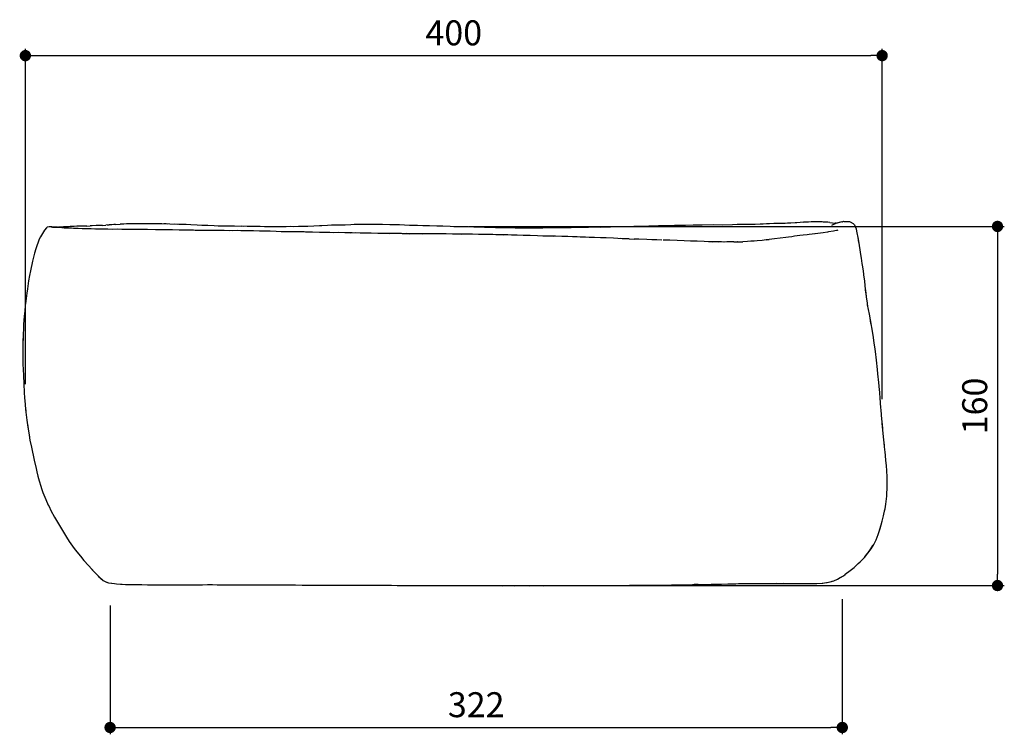
# Model space of a CAD drawing. Units: millimetres. Extents: x 76 to 1058, y 246 to 1068.
# Drawn here: x 77 to 511, y 748 to 1063 of the extents above; entities that cross this region are included whole.
import ezdxf

# ---------------------------------------------------------------- set-up
doc = ezdxf.new("R2010")
doc.units = ezdxf.units.MM
doc.layers.add('COTA', color=1, linetype='Continuous')
doc.layers.add('RUBINETTOS', color=2, linetype='Continuous')
doc.styles.get("Standard").update_dxf_attribs({"font": 'arial.ttf'})
doc.dimstyles.new('Milímetros', dxfattribs={"dimtxt": 11, "dimasz": 5, "dimexe": 3, "dimexo": 10, "dimgap": 3, "dimtad": 1, "dimtxsty": 'Standard', "dimblk": 'DOT', "dimcen": 2.5, "dimadec": 0, "dimazin": 0, "dimtfac": 1, "dimtmove": 0, "dimatfit": 3, "dimldrblk": 'DOT', "dimfxl": 0, "dimarcsym": 0})

# ---------------------------------------------------------------- blocks, each defined once
blk = doc.blocks.new('_Dot')
at = {"color": 0, "linetype": 'ByBlock', "lineweight": -2}
blk.add_line((-0.5, 0), (-1, 0), dxfattribs=at)
at = {"color": 0, "linetype": 'ByBlock', "const_width": 0.5}
blk.add_lwpolyline([(-0.25, 0, 1), (0.25, 0, 1)], format="xyb", close=True, dxfattribs=at)
blk = doc.blocks.new('*D37')
at = {"layer": 'COTA', "color": 0, "lineweight": -2}
for p, q in [((79.36, 902.73), (79.36, 1050.49)), ((456.92, 896.1), (456.92, 1050.49)), ((84.36, 1047.49), (451.92, 1047.49))]:
    blk.add_line(p, q, dxfattribs=at)
at = {"layer": 'Defpoints', "color": 0}
for p in [(456.92, 1047.49), (79.36, 892.73), (456.92, 886.1)]:
    blk.add_point(p, dxfattribs=at)
at = {"layer": 'COTA', "color": 0, "lineweight": -2, "xscale": 5, "yscale": 5, "zscale": 5, "rotation": 180}
blk.add_blockref('_Dot', (79.36, 1047.49), dxfattribs=at)
at = {"layer": 'COTA', "color": 0, "lineweight": -2, "xscale": 5, "yscale": 5, "zscale": 5}
blk.add_blockref('_Dot', (456.92, 1047.49), dxfattribs=at)
at = {"layer": 'COTA', "color": 0, "insert": (268.14, 1056.11), "char_height": 11, "width": 24.7087, "attachment_point": 5}
blk.add_mtext('400', dxfattribs=at)
blk = doc.blocks.new('*D38')
at = {"layer": 'COTA', "color": 0, "lineweight": -2}
for p, q in [((274.92, 972.23), (510.76, 972.23)), ((507.76, 967.23), (507.76, 819.02)), ((280.06, 814.02), (510.76, 814.02))]:
    blk.add_line(p, q, dxfattribs=at)
at = {"layer": 'Defpoints', "color": 0}
for p in [(264.92, 972.23), (270.06, 814.02), (507.76, 814.02)]:
    blk.add_point(p, dxfattribs=at)
at = {"layer": 'COTA', "color": 0, "lineweight": -2, "xscale": 5, "yscale": 5, "zscale": 5}
for p, rotation in [((507.76, 972.23), 90), ((507.76, 814.02), 270)]:
    blk.add_blockref('_Dot', p, dxfattribs=dict(at, rotation=rotation))
at = {"layer": 'COTA', "color": 0, "insert": (499.14, 893.13), "char_height": 11, "attachment_point": 5, "rotation": 90}
blk.add_mtext('160', dxfattribs=at)
blk = doc.blocks.new('*D42')
at = {"layer": 'COTA', "color": 0, "lineweight": -2}
for p, q in [((439.36, 808.06), (439.36, 748.47)), ((116.7, 805.15), (116.7, 748.47)), ((121.7, 751.47), (434.36, 751.47))]:
    blk.add_line(p, q, dxfattribs=at)
at = {"layer": 'Defpoints', "color": 0}
for p in [(439.36, 818.06), (116.7, 815.15), (439.36, 751.47)]:
    blk.add_point(p, dxfattribs=at)
at = {"layer": 'COTA', "color": 0, "lineweight": -2, "xscale": 5, "yscale": 5, "zscale": 5, "rotation": 180}
blk.add_blockref('_Dot', (116.7, 751.47), dxfattribs=at)
at = {"layer": 'COTA', "color": 0, "lineweight": -2, "xscale": 5, "yscale": 5, "zscale": 5}
blk.add_blockref('_Dot', (439.36, 751.47), dxfattribs=at)
at = {"layer": 'COTA', "color": 0, "insert": (278.03, 760.09), "char_height": 11, "attachment_point": 5}
blk.add_mtext('322', dxfattribs=at)

msp = doc.modelspace()

# ---------------------------------------------------------------- linework, layer by layer
at = {"layer": 'RUBINETTOS'}
for p, q in [((90.697, 972.014), (89.849, 972.062)), ((91.474, 971.766), (89.849, 972.062)), ((90.731, 972.009), (90.697, 972.014)), ((91.071, 971.989), (91.306, 971.952)), ((91.596, 971.924), (91.338, 971.951)), ((93.575, 971.967), (92.518, 971.94)), ((93.575, 971.967), (93.948, 971.968)), ((94.401, 971.982), (93.948, 971.968)), ((95.799, 971.974), (94.401, 971.982)), ((96.107, 971.995), (95.799, 971.974)), ((96.107, 971.995), (95.799, 971.974)), ((97.975, 972.073), (96.107, 971.995)), ((100.84, 972.245), (100.557, 972.232)), ((106.375, 972.349), (107.939, 972.454)), ((113.388, 972.686), (114.873, 972.868)), ((116.273, 972.968), (114.873, 972.868)), ((115.371, 972.871), (116.273, 972.968)), ((119.143, 973.151), (118.279, 973.093)), ((119.143, 973.151), (121.192, 973.164)), ((132.592, 973.452), (131.915, 973.437)), ((433.933, 973.926), (436.282, 973.673)), ((436.725, 973.628), (436.282, 973.673)), ((439.096, 974.237), (439.393, 974.303)), ((439.915, 974.347), (439.393, 974.303)), ((439.975, 974.346), (439.915, 974.347)), ((439.975, 974.346), (441.92, 974.408)), ((441.92, 974.408), (442.039, 974.386)), ((441.92, 974.408), (442.539, 974.359)), ((442.539, 974.359), (442.697, 974.305)), ((442.539, 974.359), (442.822, 974.275)), ((442.822, 974.275), (444.144, 973.529)), ((444.64, 973.156), (444.144, 973.529)), ((444.64, 973.156), (445.223, 972.082)), ((88.628, 971.63), (88.978, 971.918)), ((91.741, 971.906), (91.596, 971.924)), ((109.676, 971.052), (108.386, 971.138)), ((139.182, 970.761), (139.009, 970.833)), ((156.791, 970.412), (154.178, 970.494)), ((204.263, 969.757), (202.774, 969.693)), ((213.477, 969.557), (211.142, 969.597)), ((241.2, 969.1), (239.836, 969.033)), ((248.695, 968.833), (245.38, 969.037)), ((247.138, 969.146), (246.483, 969.05)), ((264.495, 969.003), (264.108, 968.908)), ((290.079, 968.569), (289.791, 968.545)), ((290.354, 968.528), (290.079, 968.569)), ((312.302, 967.873), (310.894, 967.898)), ((318.366, 967.74), (315.765, 967.837)), ((433.322, 969.801), (432.793, 969.762)), ((342.428, 966.805), (338.506, 967.035)), ((345.437, 966.772), (347.609, 966.649)), ((355.385, 966.355), (353.217, 966.466)), ((363.411, 966.146), (360.351, 966.158)), ((366.533, 966.045), (363.411, 966.146)), ((382.984, 965.439), (380.333, 965.516)), ((388.483, 965.388), (386.98, 965.374)), ((391.566, 965.391), (389.919, 965.41)), ((391.566, 965.391), (395.488, 965.526)), ((393.371, 965.424), (393.237, 965.42)), ((397.61, 965.618), (395.488, 965.526)), ((399.035, 965.708), (397.61, 965.618)), ((400.576, 965.785), (399.035, 965.708)), ((407.19, 966.387), (405.896, 966.172)), ((117.261, 815.058), (117.339, 815.041)), ((117.457, 815.026), (118.606, 814.913)), ((125.373, 814.507), (128.684, 814.472)), ((357.619, 814.184), (358.207, 814.194)), ((373.317, 814.432), (375.882, 814.501)), ((375.882, 814.501), (374.147, 814.476)), ((421.345, 814.907), (421.748, 814.924)), ((422.945, 814.928), (423.122, 814.931)), ((426.599, 814.936), (427.913, 814.93)), ((431.449, 815.159), (432.68, 815.346))]:
    msp.add_line(p, q, dxfattribs=at)
at = {"layer": 'RUBINETTOS', "flags": 128}
for points in [[(91.071, 971.989), (89.849, 972.062), (88.978, 971.918)], [(92.518, 971.94), (92.241, 971.946), (91.741, 971.906)], [(100.557, 972.232), (99.641, 972.157), (99.069, 972.159), (98.39, 972.111), (97.975, 972.073)], [(103.316, 972.301), (102.072, 972.295), (100.84, 972.245)], [(106.375, 972.349), (104.991, 972.353), (103.316, 972.301)], [(113.388, 972.686), (112.006, 972.678), (110.557, 972.609), (108.823, 972.52), (107.939, 972.454)], [(118.279, 973.093), (117.391, 972.998), (116.273, 972.968)], [(133.553, 973.366), (131.539, 973.453), (128.977, 973.447), (127.446, 973.437), (125.868, 973.359), (124.663, 973.326), (123.895, 973.322), (122.699, 973.284), (121.192, 973.164)], [(136.55, 973.351), (135.068, 973.444), (132.592, 973.452)], [(141.999, 973.261), (139.451, 973.397), (136.878, 973.425), (135.533, 973.415)], [(146.477, 973.101), (143.073, 973.287), (141.34, 973.322), (140.378, 973.348)], [(165.337, 972.375), (162.514, 972.516), (159.736, 972.61), (157.114, 972.625), (155.102, 972.754), (152.267, 972.921), (150.249, 973.051), (148.847, 973.08), (146.923, 973.125), (145.253, 973.168)], [(175.485, 972.264), (171.499, 972.313), (168.872, 972.34), (167.208, 972.353), (165.766, 972.395), (164.301, 972.427)], [(186.061, 972.091), (182.82, 972.156), (180.649, 972.184), (179.55, 972.202), (177.146, 972.247), (174.7, 972.283), (174.46, 972.276)], [(218.958, 972.772), (215.934, 972.807), (214.296, 972.768), (212.523, 972.654), (209.994, 972.53), (208.923, 972.468), (206.475, 972.343), (203.803, 972.254), (201.446, 972.243), (199.787, 972.15), (197.547, 972.122), (195.984, 972.16), (194.314, 972.128), (191.713, 972.116), (188.005, 972.121), (185.807, 972.131), (184.805, 972.116)], [(242.952, 972.887), (240.026, 972.998), (236.788, 973.068), (232.503, 973.108), (229.159, 973.104), (227.626, 973.117), (224.19, 973.019), (222.84, 972.986), (220.357, 972.866), (218.304, 972.78)], [(287.492, 971.587), (284.202, 971.699), (281.72, 971.734), (279.056, 971.849), (277.045, 971.94), (274.677, 971.991), (273.614, 972.052), (271.667, 972.069), (269.624, 972.12), (268.167, 972.071), (266.516, 972.178), (263.318, 972.285), (260.668, 972.385), (257.479, 972.48), (254.498, 972.501), (252.235, 972.618), (249.618, 972.671), (248.703, 972.713), (246.453, 972.799), (244.292, 972.876), (240.85, 972.906)], [(342.097, 971.995), (339.755, 972), (337.174, 971.927), (335.621, 971.891), (332.627, 971.814), (329.904, 971.845), (327.454, 971.838), (324.962, 971.728), (322.645, 971.712), (319.87, 971.652), (316.152, 971.642), (313.592, 971.622), (311.292, 971.602), (307.463, 971.531), (303.231, 971.494), (298.995, 971.517), (296.583, 971.522), (295.229, 971.516), (292.689, 971.577), (289.626, 971.615), (286.499, 971.621)], [(404.466, 973.254), (401.016, 973.129), (398.736, 973.139), (395.179, 973.103), (393.011, 973.018), (390.959, 972.991), (386.542, 972.824), (382.389, 972.88), (377.586, 972.827), (373.593, 972.762), (370.255, 972.634), (368.159, 972.648), (365.439, 972.579), (362.492, 972.482), (359.935, 972.466), (358.36, 972.455), (356.702, 972.418), (354.068, 972.318), (350.739, 972.215), (347.557, 972.167), (344.901, 972.082), (341.817, 971.996)], [(414.152, 973.593), (413.305, 973.573), (412.332, 973.553), (410.917, 973.513), (409.204, 973.46), (407.323, 973.421), (406.029, 973.346), (403.187, 973.178)], [(424.426, 974.133), (422.313, 974.093), (419.289, 973.83), (418.647, 973.839), (416.657, 973.715), (415.282, 973.699), (412.795, 973.466)], [(428.782, 974.223), (428.558, 974.247), (427.122, 974.274), (425.583, 974.235), (422.316, 973.947)], [(431.454, 974.148), (430.496, 974.219), (430.273, 974.217), (430.08, 974.209), (428.524, 974.226), (427.695, 974.21)], [(433.933, 973.926), (433.003, 974.098), (431.85, 974.147), (430.868, 974.15)], [(439.096, 974.237), (438.639, 974.176), (437.108, 973.744), (436.57, 973.566), (434.537, 972.689)], [(437.473, 973.858), (437.328, 973.83), (436.942, 973.703), (436.57, 973.566)], [(438.19, 974.049), (438.05, 974.026), (437.108, 973.744), (436.975, 973.687)], [(446.681, 965.183), (446.311, 967.342), (445.933, 969.374), (445.552, 971.041), (445.223, 972.082)], [(88.628, 971.63), (87.808, 970.6), (86.08, 967.722), (85.456, 966.601), (84.937, 965.325), (84.37, 963.654), (83.939, 962.374), (83.387, 960.491), (82.492, 956.927), (81.592, 952.7), (81.212, 950.685), (80.8, 948.198), (80.269, 944.75), (79.994, 942.829), (79.559, 939.373), (79.315, 937.334), (79.056, 934.984), (78.833, 932.528), (78.593, 929.162), (78.499, 927.364), (78.373, 924.461), (78.349, 923.053), (78.311, 920.7)], [(95.837, 971.55), (95.368, 971.642), (93.824, 971.76), (92.665, 971.825), (91.474, 971.766)], [(97.194, 971.456), (96.64, 971.499), (95.757, 971.555)], [(156.07, 970.434), (153.391, 970.538), (151.536, 970.604), (147.125, 970.605), (144.25, 970.712), (142.673, 970.742), (140.414, 970.752), (136.702, 970.78), (133.139, 970.829), (129.956, 970.842), (126.817, 970.822), (124.554, 970.892), (121.9, 970.957), (119.839, 970.978), (117.873, 970.957), (115.637, 971.001), (113.868, 971.057), (112.035, 971.07), (110.216, 971.088), (108.386, 971.138), (105.957, 971.19), (104.423, 971.234), (102.641, 971.276), (100.62, 971.329), (99.647, 971.401), (98.426, 971.455), (96.422, 971.457)], [(170.428, 970.372), (166.928, 970.426), (163.914, 970.428), (160.611, 970.419), (156.256, 970.428)], [(179.847, 970.233), (177.606, 970.317), (174.264, 970.367), (172.655, 970.419), (169.289, 970.348)], [(184.581, 970.148), (182.513, 970.162), (179.847, 970.233)], [(192.449, 969.896), (189.928, 970.036), (187.243, 970.08), (184.581, 970.148)], [(211.142, 969.597), (208.982, 969.636), (205.955, 969.736), (204.263, 969.757), (202.17, 969.828), (200.291, 969.798), (198.888, 969.878), (195.819, 969.894), (192.096, 969.897)], [(223.306, 969.349), (220.128, 969.459), (217.143, 969.494), (215.285, 969.427), (213.477, 969.557)], [(249.96, 969.028), (247.423, 969.05), (245.165, 969.051), (242.513, 969.096), (240.426, 969.11), (238.887, 969.127), (237.687, 969.114), (234.734, 969.192), (231.764, 969.281), (229.318, 969.308), (226.842, 969.342), (224.858, 969.373), (222.578, 969.338)], [(257.076, 968.906), (254.374, 968.889), (252.273, 968.961), (249.96, 969.028)], [(308.07, 967.902), (305.115, 968.068), (301.866, 968.185), (298.749, 968.249), (296.126, 968.354), (293.639, 968.416), (291.948, 968.481), (289.647, 968.549), (287.698, 968.573), (285.311, 968.674), (282.083, 968.723), (279.104, 968.737), (276.457, 968.767), (273.651, 968.796), (272.192, 968.832), (269.552, 968.827), (268.882, 968.86), (267.556, 968.89), (264.813, 968.905), (261.563, 968.917), (258.898, 968.957), (256.318, 968.95), (253.574, 968.995), (252.273, 968.961)], [(273.651, 968.796), (271.45, 968.729), (269.552, 968.827), (267.556, 968.89)], [(290.228, 968.453), (288.911, 968.538), (286.714, 968.55), (283.178, 968.645), (279.633, 968.651)], [(315.765, 967.837), (312.964, 967.909), (309.801, 967.929), (307.421, 967.939)], [(338.506, 967.035), (335.249, 967.149), (332.832, 967.243), (330.144, 967.348), (327.807, 967.433), (326.127, 967.477), (323.866, 967.562), (322.542, 967.619), (320.454, 967.698), (318.366, 967.74)], [(417.087, 967.683), (415.585, 967.534), (414.486, 967.377), (411.955, 967.057), (409.518, 966.752), (408.265, 966.571), (405.804, 966.28), (404.11, 966.081), (401.882, 965.953), (400.281, 965.77)], [(428.527, 969.102), (424.836, 968.706), (423.869, 968.591), (422.052, 968.397), (420.614, 968.187), (418.297, 967.88), (417.058, 967.68)], [(432.793, 969.762), (430.912, 969.469), (428.546, 969.112), (427.569, 968.999)], [(437.077, 970.479), (436.131, 970.278), (435.495, 970.16), (433.322, 969.801)], [(437.329, 970.581), (437.092, 970.517), (436.779, 970.416)], [(345.437, 966.772), (342.353, 966.844), (341.667, 966.85)], [(353.217, 966.466), (349.741, 966.591), (347.609, 966.649)], [(359.822, 966.202), (357.623, 966.294), (355.385, 966.355)], [(372.454, 965.759), (369.71, 965.885), (366.533, 966.045)], [(382.367, 965.278), (381.062, 965.463), (378.477, 965.565), (375.386, 965.682), (372.454, 965.759)], [(381.062, 965.463), (380.333, 965.516), (378.477, 965.565)], [(386.187, 965.417), (384.138, 965.43), (382.984, 965.439)], [(389.919, 965.41), (388.483, 965.388), (387.332, 965.355), (386.187, 965.417), (384.877, 965.362)], [(449.985, 941.313), (449.687, 944.018), (449.645, 944.386)], [(450.625, 937.028), (450.399, 938.369), (450.103, 940.277)], [(452.011, 929.475), (451.582, 931.927), (451.3, 933.518), (450.518, 937.659)], [(456.094, 896.247), (455.852, 899.286), (455.766, 900.261), (455.442, 903.482), (455.077, 907.36), (454.883, 909.258), (454.408, 913.266), (453.944, 917.064), (453.799, 918.146), (453.425, 920.923), (452.903, 924.32), (452.352, 927.636), (452.184, 928.589), (451.3, 933.518)], [(78.373, 924.461), (78.304, 921.571), (78.266, 917.909), (78.282, 914.794), (78.298, 911.587), (78.355, 909.214), (78.469, 906.539), (78.652, 902.833), (78.854, 899.138), (79.019, 896.788), (79.249, 893.892), (79.331, 893.247), (79.617, 890.995)], [(79.249, 893.892), (79.464, 891.56), (79.998, 886.888), (80.419, 883.751), (80.535, 882.944), (80.969, 880.248), (81.374, 878.04), (82.014, 874.977), (83.264, 869.205), (84.059, 865.537), (84.381, 864.134), (84.844, 862.176), (85.39, 860.168), (86.121, 857.786), (86.489, 856.717), (87.105, 854.979), (88.338, 851.903), (89.466, 849.41), (89.773, 848.773), (90.636, 847.058), (92.252, 844.116), (92.266, 844.091), (94.388, 840.456), (95.65, 838.316), (97.015, 836.075), (97.453, 835.374), (98.713, 833.408), (100.151, 831.377), (101.312, 829.78), (103.604, 826.911), (105.132, 825.121), (107.144, 822.854), (108.685, 821.17), (109.065, 820.763)], [(456.614, 889.482), (456.262, 894.183), (456.038, 896.948)], [(457.166, 883.335), (456.671, 888.869), (456.577, 889.984)], [(457.992, 875.381), (457.39, 881.046), (456.97, 885.524)], [(80.25, 885.141), (80.751, 882.063), (81.216, 879.548)], [(458.021, 846.886), (458.233, 847.826), (458.572, 849.889), (458.97, 853.357), (458.985, 853.588), (459.051, 854.726), (459.155, 856.617), (459.165, 857.082), (459.182, 859.149), (459.178, 859.96), (459.117, 861.762), (458.947, 864.721), (458.795, 866.717), (458.591, 869.237), (458.228, 873.029), (458.173, 873.594), (457.992, 875.381), (457.94, 875.868), (457.699, 878.102)], [(449.268, 826.652), (450.371, 827.916), (450.645, 828.27), (452.017, 830.117), (453.209, 832.117), (453.671, 833.016), (454.225, 834.207), (455.126, 836.511), (455.424, 837.342), (456.506, 840.759), (456.959, 842.308), (457.558, 844.749), (458.17, 847.576)], [(455.738, 838.332), (456.041, 839.213), (456.506, 840.759)], [(100.934, 830.3), (101.101, 830.062), (101.312, 829.78)], [(452.708, 831.276), (452.923, 831.634), (452.943, 831.671)], [(108.705, 821.15), (111.817, 817.803), (112.44, 817.212), (113.619, 816.283), (114.215, 815.925), (114.793, 815.651), (115.234, 815.515)], [(111.51, 818.147), (112.377, 817.376), (113.179, 816.676)], [(112.44, 817.212), (113.162, 816.612), (113.396, 816.459)], [(434.811, 815.877), (434.863, 815.89), (435.611, 816.136)], [(438.853, 817.75), (438.879, 817.764), (439.837, 818.355)], [(115.14, 815.567), (115.492, 815.423), (116.061, 815.26)], [(116.061, 815.26), (117.339, 815.041), (117.457, 815.026)], [(118.606, 814.913), (119.518, 814.794), (121.286, 814.64), (122.082, 814.609)], [(121.215, 814.65), (123.516, 814.54), (125.373, 814.507)], [(128.684, 814.472), (130.725, 814.412), (133.234, 814.334), (134.912, 814.303), (135.651, 814.291), (137.199, 814.277), (139.203, 814.288), (141.429, 814.309), (142.62, 814.299), (146.208, 814.302), (150.242, 814.309), (152.898, 814.329), (154.999, 814.346), (157.347, 814.381), (161.427, 814.483)], [(159.551, 814.52), (161.891, 814.475), (163.891, 814.384), (169.452, 814.374), (170.575, 814.379), (172.75, 814.364), (174.987, 814.318), (177.112, 814.331)], [(176.477, 814.333), (179.974, 814.323), (183.111, 814.299), (187.823, 814.279), (190.631, 814.274), (192.955, 814.267), (195.506, 814.255), (198.451, 814.255), (201.312, 814.216), (204.117, 814.201), (206.969, 814.183), (208.615, 814.182), (213.968, 814.179), (218.752, 814.166), (221.796, 814.191), (224.589, 814.197), (227.206, 814.198), (229.028, 814.177), (231.585, 814.168), (234.781, 814.165), (237.631, 814.164), (240.681, 814.119), (243.224, 814.075), (246.46, 814.069), (248.499, 814.064), (250.64, 814.066), (252.454, 814.097), (255.19, 814.05), (259.49, 814.053), (262.248, 814.069), (265.151, 814.056), (270.061, 814.021), (272.725, 814.028), (274.58, 814.033), (277.629, 814.026), (280.766, 813.971), (283.963, 813.97), (289.632, 813.956), (292.725, 813.997), (294.969, 813.958), (298.427, 813.981), (301.306, 813.941), (305.269, 813.982), (307.549, 813.955), (309.476, 813.964), (312.083, 813.989), (315.951, 814.008), (319.674, 814.039), (323.989, 814.028), (328.64, 814.053), (330.634, 814.066), (334.323, 814.062), (337.215, 814.083), (340.405, 814.083), (345.635, 814.134)], [(186.501, 814.346), (189.327, 814.309), (192.955, 814.267)], [(345.614, 814.134), (348.579, 814.139), (352.487, 814.166), (354.814, 814.175), (357.619, 814.184)], [(358.207, 814.194), (359.765, 814.222), (364.088, 814.264), (366.711, 814.278), (369.015, 814.321), (371.823, 814.354), (374.147, 814.476)], [(374.969, 814.477), (378.507, 814.49), (381.555, 814.556), (384.302, 814.638), (386.022, 814.68)], [(385.214, 814.66), (386.158, 814.648), (390.264, 814.736), (392.446, 814.816), (393.555, 814.843), (395.139, 814.876)], [(388.973, 814.708), (389.188, 814.705), (390.264, 814.736)], [(394.13, 814.855), (396.682, 814.875), (398.012, 814.887), (400.891, 814.891), (401.854, 814.888), (403.097, 814.894), (405.844, 814.875), (408.085, 814.927), (410.357, 815.066)], [(408.088, 814.927), (409.342, 814.945), (411.675, 814.983), (413.324, 815.041)], [(423.122, 814.931), (424.944, 814.88), (426.599, 814.936)], [(427.913, 814.93), (428.169, 814.935), (430.56, 815.073), (430.826, 815.086), (431.449, 815.159), (432.405, 815.312), (434.066, 815.69)]]:
    msp.add_lwpolyline(points, dxfattribs=at)
at = {"layer": 'RUBINETTOS'}
for points in [[(450.126, 940.077), (449.985, 941.313), (449.652, 944.322), (449.416, 946.569), (449.102, 949.261), (449.062, 949.587), (448.635, 952.747), (448.301, 955.185), (448.183, 955.976), (447.842, 958.224), (447.721, 959.042), (447.447, 960.838), (446.787, 964.842), (446.331, 967.393), (445.933, 969.374)], [(432.615, 815.336), (432.658, 815.34), (434.068, 815.637), (435.611, 816.136), (437.177, 816.838), (438.452, 817.504), (439.837, 818.355), (440.58, 818.888), (440.682, 818.962), (442.869, 820.61), (444.521, 821.974), (446.399, 823.688), (447.194, 824.468), (448.566, 825.847), (449.084, 826.435), (450.645, 828.27), (451.904, 830.145), (452.858, 831.6)], [(409.342, 814.945), (411.868, 814.901), (413.939, 814.893), (416.907, 814.883), (417.804, 814.898), (419.492, 814.888), (421.345, 814.907)], [(421.748, 814.924), (422.945, 814.928)]]:
    msp.add_lwpolyline(points, dxfattribs=at)

# ---------------------------------------------------------------- dimensions: what is measured, and where the dimension line sits
at = {"layer": 'COTA'}
for base, p1, p2, text, picture, middle in [((456.919, 1047.491), (79.357, 892.726), (456.919, 886.102), '400', '*D37', (268.138, 1056.108)), ((439.358, 751.472), (116.7, 815.151), (439.358, 818.06), '322', '*D42', (278.029, 760.092))]:
    dim = msp.add_linear_dim(base=base, p1=p1, p2=p2, text=text, dimstyle='Milímetros', dxfattribs=at)
    dim.commit()
    dim.dimension.update_dxf_attribs({"geometry": picture, "text_midpoint": middle})
dim = msp.add_linear_dim(base=(507.758, 814.021), p1=(264.917, 972.232), p2=(270.061, 814.021), angle=90, text='160', dimstyle='Milímetros', dxfattribs=at)
dim.commit()
dim.dimension.update_dxf_attribs({"geometry": '*D38', "text_midpoint": (499.142, 893.127)})

doc.saveas('drawing.dxf')
